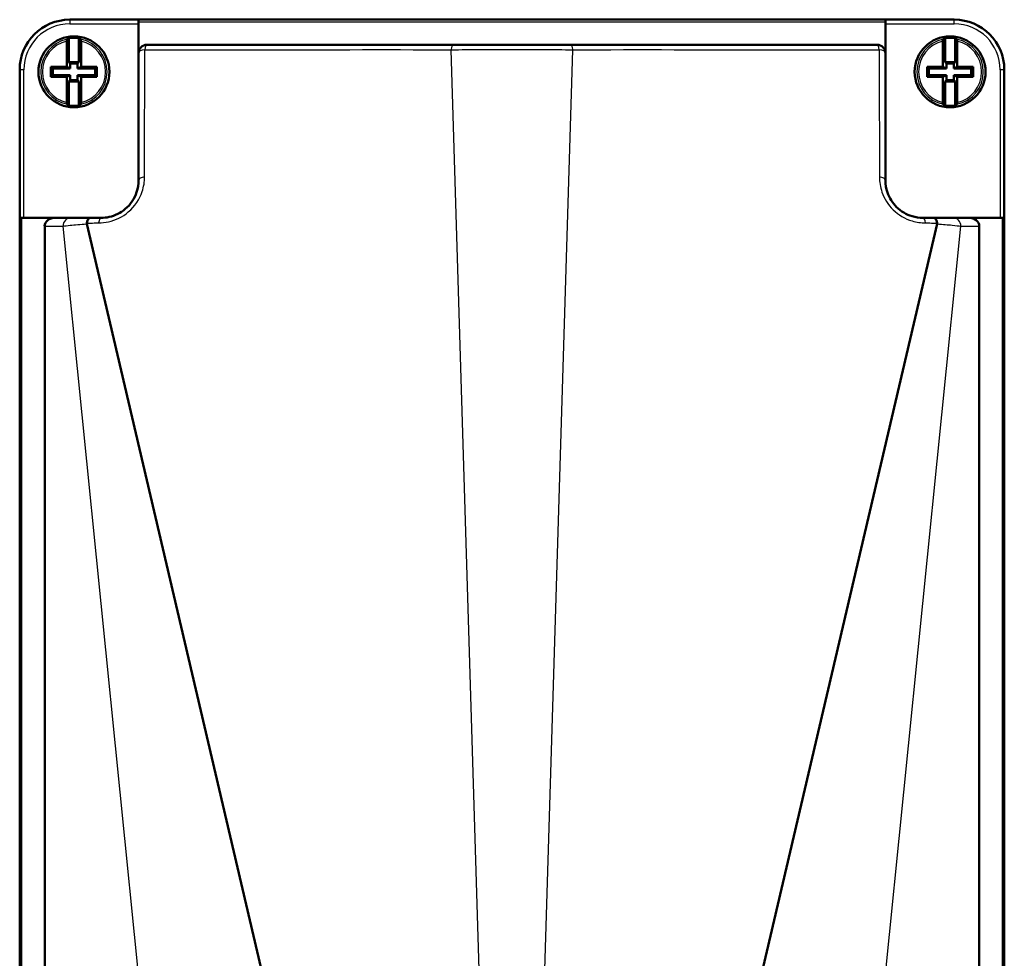
# Model space of a CAD drawing. Units: millimetres. Extents: x 0 to 841, y 0 to 1189.
# Drawn here: x 357 to 475, y 765 to 877 of the extents above; entities that cross this region are included whole.
import ezdxf

# ---------------------------------------------------------------- set-up
doc = ezdxf.new("R2010")
doc.units = ezdxf.units.MM
doc.layers.add('Sichtbar (ISO)', color=7, linetype='Continuous', lineweight=50)
doc.layers.add('Sichtbar schmal (ISO)', color=8, linetype='Continuous', lineweight=25, true_color=0x808080)

msp = doc.modelspace()

# ---------------------------------------------------------------- linework, layer by layer
at = {"layer": 'Sichtbar (ISO)'}
for p, q in [((370.98, 877.08), (362.73, 877.08)), ((460.48, 877.08), (370.98, 877.08)), ((370.98, 877.08), (370.98, 876.83)), ((370.98, 876.83), (370.98, 873.08)), ((468.73, 877.08), (460.48, 877.08)), ((460.48, 877.08), (460.48, 876.83)), ((460.48, 873.08), (460.48, 876.83)), ((362.38, 871.43), (362.38, 874.51)), ((362.63, 874.87), (362.63, 871.99)), ((363.83, 871.99), (363.83, 874.87)), ((364.08, 874.51), (364.08, 871.43)), ((467.38, 871.43), (467.38, 874.51)), ((467.63, 874.87), (467.63, 871.99)), ((468.83, 871.99), (468.83, 874.87)), ((469.08, 874.51), (469.08, 871.43)), ((408.69, 874.08), (371.98, 874.08)), ((422.77, 874.08), (408.69, 874.08)), ((459.48, 874.08), (422.77, 874.08)), ((370.98, 873.08), (370.98, 857.83)), ((460.48, 857.83), (460.48, 873.08)), ((356.73, 871.08), (356.73, 853.33)), ((360.48, 871.43), (360.69, 871.21)), ((360.48, 870.23), (360.48, 871.43)), ((360.48, 871.43), (362.38, 871.43)), ((360.69, 871.21), (360.69, 870.44)), ((362.79, 871.21), (360.69, 871.21)), ((362.38, 871.43), (362.79, 871.21)), ((362.79, 871.83), (362.63, 871.99)), ((362.63, 871.99), (363.83, 871.99)), ((362.79, 871.21), (362.79, 871.83)), ((362.79, 871.83), (363.67, 871.83)), ((363.67, 871.83), (363.83, 871.99)), ((363.67, 871.83), (363.67, 871.21)), ((363.67, 871.21), (364.08, 871.43)), ((365.76, 871.21), (363.67, 871.21)), ((364.08, 871.43), (365.98, 871.43)), ((365.98, 871.43), (365.76, 871.21)), ((365.76, 870.44), (365.76, 871.21)), ((365.98, 871.43), (365.98, 870.23)), ((465.48, 871.43), (465.69, 871.21)), ((465.48, 870.23), (465.48, 871.43)), ((465.48, 871.43), (467.38, 871.43)), ((465.69, 871.21), (465.69, 870.44)), ((467.79, 871.21), (465.69, 871.21)), ((467.38, 871.43), (467.79, 871.21)), ((467.79, 871.83), (467.63, 871.99)), ((467.63, 871.99), (468.83, 871.99)), ((467.79, 871.21), (467.79, 871.83)), ((467.79, 871.83), (468.67, 871.83)), ((468.67, 871.83), (468.83, 871.99)), ((468.67, 871.83), (468.67, 871.21)), ((468.67, 871.21), (469.08, 871.43)), ((470.76, 871.21), (468.67, 871.21)), ((469.08, 871.43), (470.98, 871.43)), ((470.98, 871.43), (470.76, 871.21)), ((470.76, 870.44), (470.76, 871.21)), ((470.98, 871.43), (470.98, 870.23)), ((474.73, 853.33), (474.73, 871.08)), ((360.48, 870.23), (360.69, 870.44)), ((362.38, 870.23), (360.48, 870.23)), ((360.69, 870.44), (362.79, 870.44)), ((362.79, 870.44), (362.38, 870.23)), ((362.38, 867.15), (362.38, 870.23)), ((362.63, 869.66), (362.79, 869.83)), ((362.79, 869.83), (362.79, 870.44)), ((363.67, 869.83), (362.79, 869.83)), ((364.08, 870.23), (363.67, 870.44)), ((363.67, 870.44), (365.76, 870.44)), ((363.67, 870.44), (363.67, 869.83)), ((363.67, 869.83), (363.83, 869.66)), ((365.98, 870.23), (364.08, 870.23)), ((364.08, 870.23), (364.08, 867.15)), ((365.98, 870.23), (365.76, 870.44)), ((465.48, 870.23), (465.69, 870.44)), ((467.38, 870.23), (465.48, 870.23)), ((465.69, 870.44), (467.79, 870.44)), ((467.79, 870.44), (467.38, 870.23)), ((467.38, 867.15), (467.38, 870.23)), ((467.63, 869.66), (467.79, 869.83)), ((467.79, 869.83), (467.79, 870.44)), ((468.67, 869.83), (467.79, 869.83)), ((469.08, 870.23), (468.67, 870.44)), ((468.67, 870.44), (470.76, 870.44)), ((468.67, 870.44), (468.67, 869.83)), ((468.67, 869.83), (468.83, 869.66)), ((470.98, 870.23), (469.08, 870.23)), ((469.08, 870.23), (469.08, 867.15)), ((470.98, 870.23), (470.76, 870.44)), ((363.83, 869.66), (362.63, 869.66)), ((362.63, 869.66), (362.63, 866.78)), ((363.83, 866.78), (363.83, 869.66)), ((468.83, 869.66), (467.63, 869.66)), ((467.63, 869.66), (467.63, 866.78)), ((468.83, 866.78), (468.83, 869.66)), ((356.98, 853.33), (356.73, 853.33)), ((356.73, 853.33), (356.73, 730.83)), ((360.99, 853.33), (356.98, 853.33)), ((362.88, 853.33), (360.99, 853.33)), ((365.2, 853.33), (362.88, 853.33)), ((366.48, 853.33), (365.2, 853.33)), ((466.26, 853.33), (464.98, 853.33)), ((468.57, 853.33), (466.26, 853.33)), ((470.46, 853.33), (468.57, 853.33)), ((474.48, 853.33), (470.46, 853.33)), ((474.73, 853.33), (474.48, 853.33)), ((474.73, 730.83), (474.73, 853.33)), ((359.73, 852.33), (359.73, 731.83)), ((390.41, 743.19), (364.76, 852.6)), ((441.04, 743.19), (466.69, 852.6)), ((471.73, 852.33), (471.73, 731.83))]:
    msp.add_line(p, q, dxfattribs=at)
for centre in [(363.23, 870.83), (468.23, 870.83)]:
    msp.add_circle(centre, 4.25, dxfattribs=at)
for centre, radius, start, end in [((362.73, 871.08), 6, 90, 180), ((468.73, 871.08), 6, 0, 90), ((363.23, 870.83), 4.09, 81.5695, 98.4305), ((468.23, 870.83), 4.09, 81.5695, 98.4305), ((371.98, 873.08), 1, 90, 180), ((459.48, 873.08), 1, 0, 90), ((363.23, 870.83), 4.09, 261.5695, 278.4305), ((468.23, 870.83), 4.09, 261.5695, 278.4305)]:
    msp.add_arc(centre, radius, start, end, dxfattribs=at)
for centre, major_axis, ratio, start_param, end_param in [((366.42, 870.83), (-6.08, 0), 0.851144, 5.385668, 5.432733), ((360.03, 870.83), (-6.08, 0), 0.851144, 3.992045, 4.03911), ((471.42, 870.83), (-6.08, 0), 0.851144, 5.385668, 5.432733), ((465.03, 870.83), (-6.08, 0), 0.851144, 3.992045, 4.03911), ((366.42, 870.83), (-6.08, 0), 0.851144, 0.850453, 0.897518), ((360.03, 870.83), (-6.08, 0), 0.851144, 2.244075, 2.29114), ((471.42, 870.83), (-6.08, 0), 0.851144, 0.850453, 0.897518), ((465.03, 870.83), (-6.08, 0), 0.851144, 2.244075, 2.29114), ((360.99, 852.33), (-1.27, 0), 0.790501, 4.712389, 6.283185), ((470.46, 852.33), (1.27, 0), 0.790501, 0, 1.570796)]:
    msp.add_ellipse(centre, major_axis=major_axis, ratio=ratio, start_param=start_param, end_param=end_param, dxfattribs=at)
for points, knots in [([(362.38, 874.51), (362.38, 874.53), (362.38, 874.56), (362.38, 874.61), (362.38, 874.64), (362.39, 874.67), (362.39, 874.69), (362.4, 874.71), (362.41, 874.72), (362.41, 874.72)], [0.09022545, 0.09022545, 0.09022545, 0.09022545, 0.09786799, 0.09786799, 0.10559273, 0.10559273, 0.11326208, 0.11326208, 0.11904992, 0.11904992, 0.11904992, 0.11904992]), ([(364.05, 874.72), (364.05, 874.72), (364.05, 874.71), (364.06, 874.69), (364.07, 874.67), (364.07, 874.64), (364.07, 874.61), (364.08, 874.56), (364.08, 874.53), (364.08, 874.51)], [0.00171336, 0.00171336, 0.00171336, 0.00171336, 0.0075012, 0.0075012, 0.01517056, 0.01517056, 0.0228953, 0.0228953, 0.03053784, 0.03053784, 0.03053784, 0.03053784]), ([(467.38, 874.51), (467.38, 874.53), (467.38, 874.56), (467.38, 874.61), (467.38, 874.64), (467.39, 874.67), (467.39, 874.69), (467.4, 874.71), (467.41, 874.72), (467.41, 874.72)], [0.09022545, 0.09022545, 0.09022545, 0.09022545, 0.09786799, 0.09786799, 0.10559273, 0.10559273, 0.11326208, 0.11326208, 0.11904992, 0.11904992, 0.11904992, 0.11904992]), ([(469.05, 874.72), (469.05, 874.72), (469.05, 874.71), (469.06, 874.69), (469.07, 874.67), (469.07, 874.64), (469.07, 874.61), (469.08, 874.56), (469.08, 874.53), (469.08, 874.51)], [0.00171336, 0.00171336, 0.00171336, 0.00171336, 0.0075012, 0.0075012, 0.01517056, 0.01517056, 0.0228953, 0.0228953, 0.03053784, 0.03053784, 0.03053784, 0.03053784]), ([(362.41, 866.93), (362.41, 866.94), (362.4, 866.94), (362.39, 866.96), (362.39, 866.98), (362.38, 867.02), (362.38, 867.04), (362.38, 867.09), (362.38, 867.12), (362.38, 867.15)], [0.00171336, 0.00171336, 0.00171336, 0.00171336, 0.0075012, 0.0075012, 0.01517056, 0.01517056, 0.0228953, 0.0228953, 0.03053784, 0.03053784, 0.03053784, 0.03053784]), ([(364.08, 867.15), (364.08, 867.12), (364.08, 867.09), (364.07, 867.04), (364.07, 867.02), (364.07, 866.98), (364.06, 866.96), (364.05, 866.94), (364.05, 866.94), (364.05, 866.93)], [0.09022545, 0.09022545, 0.09022545, 0.09022545, 0.09786799, 0.09786799, 0.10559273, 0.10559273, 0.11326208, 0.11326208, 0.11904992, 0.11904992, 0.11904992, 0.11904992]), ([(467.41, 866.93), (467.41, 866.94), (467.4, 866.94), (467.39, 866.96), (467.39, 866.98), (467.38, 867.02), (467.38, 867.04), (467.38, 867.09), (467.38, 867.12), (467.38, 867.15)], [0.00171336, 0.00171336, 0.00171336, 0.00171336, 0.0075012, 0.0075012, 0.01517056, 0.01517056, 0.0228953, 0.0228953, 0.03053784, 0.03053784, 0.03053784, 0.03053784]), ([(469.08, 867.15), (469.08, 867.12), (469.08, 867.09), (469.07, 867.04), (469.07, 867.02), (469.07, 866.98), (469.06, 866.96), (469.05, 866.94), (469.05, 866.94), (469.05, 866.93)], [0.09022545, 0.09022545, 0.09022545, 0.09022545, 0.09786799, 0.09786799, 0.10559273, 0.10559273, 0.11326208, 0.11326208, 0.11904992, 0.11904992, 0.11904992, 0.11904992]), ([(370.98, 857.83), (370.98, 857.35), (370.9, 856.87), (370.49, 855.65), (370.02, 854.93), (368.83, 853.92), (368.15, 853.59), (367.13, 853.36), (366.8, 853.33), (366.48, 853.33)], [-0.8906883, -0.8906883, -0.8906883, -0.8906883, -0.6994276, -0.6994276, -0.3934106, -0.3934106, -0.1251858, -0.1251858, 0, 0, 0, 0]), ([(464.98, 853.33), (464.55, 853.33), (464.1, 853.39), (462.99, 853.73), (462.34, 854.11), (461.32, 855.11), (460.95, 855.72), (460.56, 856.84), (460.48, 857.34), (460.48, 857.83)], [-0.8906831, -0.8906831, -0.8906831, -0.8906831, -0.7234799, -0.7234799, -0.4559547, -0.4559547, -0.1975079, -0.1975079, 0, 0, 0, 0]), ([(364.76, 852.71), (364.78, 852.83), (364.82, 852.94), (364.91, 853.12), (364.96, 853.2), (365.07, 853.3), (365.13, 853.33), (365.2, 853.33), (365.2, 853.33), (365.2, 853.33)], [0, 0, 0, 0, 0.0388769, 0.0388769, 0.0783227, 0.0783227, 0.1182645, 0.1182645, 0.1187236, 0.1187236, 0.1187236, 0.1187236]), ([(466.69, 852.71), (466.67, 852.83), (466.64, 852.94), (466.55, 853.12), (466.5, 853.2), (466.38, 853.3), (466.32, 853.33), (466.26, 853.33), (466.26, 853.33), (466.26, 853.33)], [-0.1183238, -0.1183238, -0.1183238, -0.1183238, -0.0794274, -0.0794274, -0.0399618, -0.0399618, 0, 0, 0.0004593, 0.0004593, 0.0004593, 0.0004593]), ([(364.76, 852.6), (364.76, 852.63), (364.75, 852.67), (364.76, 852.71), (364.76, 852.71), (364.76, 852.71)], [0, 0, 0, 0, 0.01261244, 0.01261244, 0.01298068, 0.01298068, 0.01298068, 0.01298068]), ([(466.69, 852.71), (466.7, 852.7), (466.7, 852.68), (466.7, 852.64), (466.7, 852.61), (466.69, 852.6)], [0.32632692, 0.32632692, 0.32632692, 0.32632692, 0.33514607, 0.33514607, 0.35048874, 0.35048874, 0.35048874, 0.35048874])]:
    msp.add_open_spline(points, degree=3, knots=knots, dxfattribs=at)
at = {"layer": 'Sichtbar schmal (ISO)'}
for p, q in [((362.73, 877.08), (362.73, 876.58)), ((370.98, 876.83), (460.48, 876.83)), ((468.73, 876.58), (468.73, 877.08)), ((362.73, 876.58), (370.98, 876.58)), ((460.48, 876.58), (468.73, 876.58)), ((412.36, 744.55), (408.42, 873.48)), ((419.1, 744.55), (423.03, 873.48)), ((357.23, 871.08), (356.73, 871.08)), ((357.23, 853.33), (357.23, 871.08)), ((474.73, 871.08), (474.23, 871.08)), ((474.23, 871.08), (474.23, 853.33)), ((356.98, 730.83), (356.98, 853.33)), ((474.48, 853.33), (474.48, 730.83)), ((359.73, 852.33), (361.93, 852.33)), ((374.17, 731.16), (361.93, 852.33)), ((457.29, 731.16), (469.53, 852.33)), ((469.53, 852.33), (471.73, 852.33))]:
    msp.add_line(p, q, dxfattribs=at)
for centre, radius, start, end in [((362.73, 871.08), 5.5, 90, 180), ((468.73, 871.08), 5.5, 0, 90), ((363.23, 870.83), 3.98, 101.8918, 258.1082), ((363.23, 870.83), 3.78, 103.002, 256.998), ((363.23, 870.83), 3.98, 281.8918, 78.1082), ((363.23, 870.83), 3.78, 283.002, 76.998), ((468.23, 870.83), 3.98, 101.8918, 258.1082), ((468.23, 870.83), 3.78, 103.002, 256.998), ((468.23, 870.83), 3.98, 281.8918, 78.1082), ((468.23, 870.83), 3.78, 283.002, 76.998)]:
    msp.add_arc(centre, radius, start, end, dxfattribs=at)
for centre, major_axis, ratio, start_param, end_param in [((371.98, 873.08), (-1, 0), 0.418559, 4.984057, 6.283185), ((371.98, 873.08), (0, 1), 0.293231, 0, 1.155777), ((408.69, 873.08), (0, 1), 0.292499, 0, 1.152964), ((422.77, 873.08), (0, 1), 0.292499, 5.130221, 6.283185), ((459.48, 873.08), (0, 1), 0.293231, 5.127409, 6.283185), ((459.48, 873.08), (1, 0), 0.418559, 0, 1.299129), ((371.98, 857.83), (-1, 0), 0.415694, 4.99575, 6.283185), ((459.48, 857.83), (1, 0), 0.415694, 0, 1.287435), ((362.88, 852.33), (0, 1), 0.957338, 0, 1.570796), ((366.48, 852.33), (0, 1), 0.317728, 0, 1.171044), ((464.98, 852.33), (0, 1), 0.317728, 5.112141, 6.283185), ((468.57, 852.33), (0, 1), 0.957338, 4.712389, 6.283185)]:
    msp.add_ellipse(centre, major_axis=major_axis, ratio=ratio, start_param=start_param, end_param=end_param, dxfattribs=at)
for points, knots in [([(371.7, 858.23), (371.7, 860.87), (371.7, 863.51), (371.71, 868.6), (371.71, 871.04), (371.71, 873.48)], [-1.743855, -1.743855, -1.743855, -1.743855, -0.871927, -0.871927, -0.065703, -0.065703, -0.065703, -0.065703]), ([(371.71, 873.48), (375.86, 873.48), (380, 873.48), (392.24, 873.48), (400.33, 873.49), (408.42, 873.48)], [-3.839736, -3.839736, -3.839736, -3.839736, -2.539039, -2.539039, 0, 0, 0, 0]), ([(408.42, 873.48), (410.79, 873.49), (413.26, 873.5), (418.2, 873.5), (420.67, 873.49), (423.03, 873.48)], [-1.428323, -1.428323, -1.428323, -1.428323, -0.714161, -0.714161, 0, 0, 0, 0]), ([(423.03, 873.48), (431.13, 873.49), (439.22, 873.48), (451.46, 873.48), (455.6, 873.48), (459.75, 873.48)], [-5.078077, -5.078077, -5.078077, -5.078077, -2.539039, -2.539039, -1.238342, -1.238342, -1.238342, -1.238342]), ([(459.75, 873.48), (459.75, 871.04), (459.75, 868.6), (459.75, 863.51), (459.76, 860.87), (459.76, 858.23)], [-1.678151, -1.678151, -1.678151, -1.678151, -0.871927, -0.871927, 0, 0, 0, 0]), ([(366.19, 852.72), (366.58, 852.72), (366.98, 852.76), (368.23, 853.04), (369.06, 853.45), (370.53, 854.69), (371.1, 855.56), (371.6, 857.05), (371.7, 857.65), (371.7, 858.23)], [0, 0, 0, 0, 0.1251858, 0.1251858, 0.3934106, 0.3934106, 0.6994276, 0.6994276, 0.8906883, 0.8906883, 0.8906883, 0.8906883]), ([(459.76, 858.23), (459.76, 857.63), (459.86, 857.01), (460.33, 855.65), (460.79, 854.91), (462.04, 853.68), (462.84, 853.21), (464.2, 852.79), (464.74, 852.72), (465.27, 852.72)], [0, 0, 0, 0, 0.1975079, 0.1975079, 0.4559547, 0.4559547, 0.7234799, 0.7234799, 0.8906831, 0.8906831, 0.8906831, 0.8906831]), ([(361.93, 852.33), (362.13, 852.36), (362.42, 852.4), (363.31, 852.49), (363.98, 852.54), (364.76, 852.6)], [-0.4299635, -0.4299635, -0.4299635, -0.4299635, -0.252219, -0.252219, 0, 0, 0, 0]), ([(364.76, 852.71), (364.99, 852.71), (365.23, 852.71), (365.7, 852.71), (365.94, 852.72), (366.19, 852.72)], [-0.1500065, -0.1500065, -0.1500065, -0.1500065, -0.0763088, -0.0763088, 0, 0, 0, 0]), ([(465.27, 852.72), (465.51, 852.72), (465.75, 852.71), (466.23, 852.71), (466.46, 852.71), (466.69, 852.71)], [-0.1526175, -0.1526175, -0.1526175, -0.1526175, -0.0763088, -0.0763088, -0.002611, -0.002611, -0.002611, -0.002611]), ([(466.69, 852.6), (467.38, 852.55), (467.97, 852.5), (468.93, 852.41), (469.3, 852.37), (469.53, 852.33)], [-0.4299635, -0.4299635, -0.4299635, -0.4299635, -0.2097043, -0.2097043, 0, 0, 0, 0])]:
    msp.add_open_spline(points, degree=3, knots=knots, dxfattribs=at)

doc.saveas('drawing.dxf')
